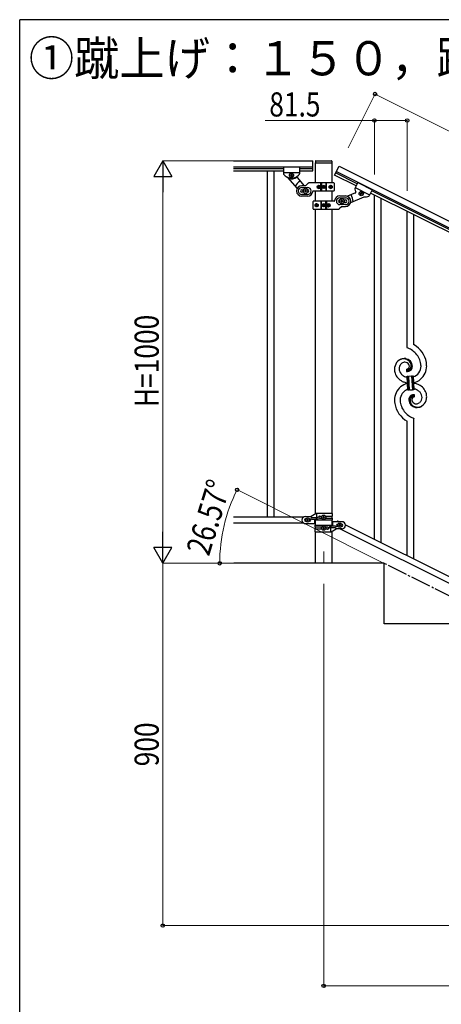
# Model space of a CAD drawing. Units: millimetres. Extents: x 250 to 8280, y 75 to 5795.
# Drawn here: x 300 to 1348, y 3299 to 5745 of the extents above; entities that cross this region are included whole.
import ezdxf

# ---------------------------------------------------------------- set-up
doc = ezdxf.new("R2010")
doc.units = ezdxf.units.MM
doc.linetypes.add('YCENTER_1', pattern=[13, 10, -1, 1, -1])
for name, color, linetype, lineweight in [('USER1', 3, 'Continuous', 13), ('YKK_12', 2, 'Continuous', 13), ('YKK_A1', 4, 'Continuous', 30), ('YKK_D', 6, 'Continuous', 13), ('YKK_ZWAK', 7, 'Continuous', 30)]:
    doc.layers.add(name, color=color, linetype=linetype, lineweight=lineweight)
doc.styles.add('text-b', font='extslim2.shx', dxfattribs={"width": 0.8, "bigfont": 'extfont2.shx'})

msp = doc.modelspace()

# ---------------------------------------------------------------- linework, layer by layer
at = {"layer": 'YKK_12', "linetype": 'YCENTER_1', "ltscale": 5}
msp.add_line((1055.6, 4424.2), (1055.6, 4394.5), dxfattribs=at)
at = {"layer": 'YKK_A1', "linetype": 'Continuous', "ltscale": 0.5}
for p, q in [((831.8, 5394.5), (1028.6, 5394.5)), ((1028.6, 5369.5), (1028.6, 5394.5)), ((1035.1, 5393.5), (1035.1, 5390)), ((1035.4, 5339.3), (1035.4, 5389.5)), ((1035.6, 5389.5), (1075.6, 5389.5)), ((1036.1, 5394.5), (1075.1, 5394.5)), ((1075.9, 5389.5), (1075.9, 5339.3)), ((1076.1, 5393.5), (1076.1, 5390)), ((831.8, 5379.5), (1028.6, 5379.5)), ((831.8, 5375.5), (955.6, 5375.5)), ((831.8, 5369.5), (955.6, 5369.5)), ((915.1, 5369.5), (915.1, 4509.5)), ((932.1, 5369.5), (932.1, 4509.5)), ((955.6, 5378.5), (955.6, 5362.2)), ((995.6, 5378.5), (955.6, 5378.5)), ((955.6, 5378.5), (955.6, 5362.2)), ((995.6, 5378.5), (955.6, 5378.5)), ((995.6, 5364.5), (955.6, 5364.5)), ((995.6, 5364.5), (955.6, 5364.5)), ((973.2, 5358.5), (973.2, 5357.6)), ((974.2, 5358.5), (973.2, 5358.5)), ((973.2, 5357.6), (974.2, 5357.6)), ((976.1, 5360.4), (975.1, 5360.4)), ((975.1, 5360.4), (975.1, 5359.5)), ((976.1, 5359.5), (976.1, 5360.4)), ((978, 5358.5), (977.1, 5358.5)), ((977.1, 5357.6), (978, 5357.6)), ((978, 5357.6), (978, 5358.5)), ((995.6, 5378.5), (995.6, 5362.2)), ((995.6, 5378.5), (995.6, 5362.2)), ((995.6, 5375.5), (1028.6, 5375.5)), ((995.6, 5369.5), (1028.6, 5369.5)), ((1082.6, 5359), (1093.8, 5381.4)), ((1136.4, 5332.1), (1082.6, 5359)), ((1139.1, 5337.5), (1085.3, 5364.4)), ((1087.1, 5368), (1970.4, 4926.2)), ((1093.8, 5381.4), (1977.1, 4939.7)), ((966, 5353.2), (989.5, 5325.3)), ((975.1, 5356.6), (975.1, 5355.6)), ((975.1, 5355.6), (976.1, 5355.6)), ((976.1, 5355.6), (976.1, 5356.6)), ((989.6, 5353.1), (1006.9, 5332.6)), ((1011.5, 5333.4), (1016.7, 5338.7)), ((1080.6, 5339.5), (1018.9, 5339.5)), ((1048.7, 5319.5), (1048.7, 5339.5)), ((1050.6, 5339.5), (1050.6, 5319.5)), ((1060.6, 5339.5), (1060.6, 5319.5)), ((1062.6, 5319.5), (1062.6, 5339.5)), ((1081.6, 5338.5), (1081.6, 5320.5)), ((1140.4, 5340.2), (1133.1, 5325.6)), ((1140.4, 5340.2), (1176.2, 5322.3)), ((1009.4, 5332.5), (1001.1, 5332.5)), ((1001.1, 5328), (1015.6, 5328)), ((1001.1, 5322.5), (1005.5, 5322.5)), ((1005.5, 5316.5), (1001.1, 5316.5)), ((1015.6, 5311), (1001.1, 5311)), ((1008.1, 5319), (1008.1, 5320)), ((1008.1, 5320), (1009.1, 5320)), ((1009.1, 5319), (1008.1, 5319)), ((1010.1, 5321), (1010.1, 5322)), ((1010.1, 5322), (1011.1, 5322)), ((1010.1, 5317), (1010.1, 5318)), ((1011.1, 5317), (1010.1, 5317)), ((1011.1, 5322), (1011.1, 5321)), ((1011.1, 5318), (1011.1, 5317)), ((1012.1, 5320), (1013.1, 5320)), ((1013.1, 5319), (1012.1, 5319)), ((1013.1, 5320), (1013.1, 5319)), ((1029.6, 5319.5), (1080.6, 5319.5)), ((1035.4, 5294.1), (1035.4, 5319.5)), ((1041.6, 5330), (1041.1, 5330)), ((1041.6, 5329.1), (1041.1, 5329.1)), ((1042.5, 5331.7), (1043.3, 5331.7)), ((1043.3, 5327.3), (1042.5, 5327.3)), ((1043.9, 5330), (1044.6, 5330)), ((1043.9, 5329.1), (1044.6, 5329.1)), ((1053.6, 5329.9), (1053.6, 5329.1)), ((1054.4, 5329.9), (1053.6, 5329.9)), ((1053.6, 5329.1), (1054.4, 5329.1)), ((1056, 5331.6), (1055.2, 5331.6)), ((1055.2, 5331.6), (1055.2, 5330.8)), ((1055.2, 5328.3), (1055.2, 5327.5)), ((1055.2, 5327.5), (1056, 5327.5)), ((1056, 5330.8), (1056, 5331.6)), ((1056, 5327.5), (1056, 5328.3)), ((1057.7, 5329.9), (1056.9, 5329.9)), ((1056.9, 5329.1), (1057.7, 5329.1)), ((1057.7, 5329.1), (1057.7, 5329.9)), ((1072.3, 5330), (1072.9, 5330)), ((1072.3, 5329.1), (1072.9, 5329.1)), ((1073.3, 5331.7), (1074, 5331.7)), ((1074, 5327.3), (1073.3, 5327.3)), ((1075.1, 5330), (1074.8, 5330)), ((1075.1, 5329.1), (1074.8, 5329.1)), ((1075.9, 5319.5), (1075.9, 5294.1)), ((1134.5, 5314.8), (1114.8, 5306.3)), ((1134.2, 5327.7), (1169.9, 5309.8)), ((1146.8, 5313.6), (1147.2, 5314.4)), ((1147.6, 5313.1), (1146.8, 5313.6)), ((1147.2, 5314.4), (1148.1, 5314)), ((1147.6, 5311), (1148.1, 5311.8)), ((1148.5, 5310.6), (1147.6, 5311)), ((1148.9, 5311.4), (1148.5, 5310.6)), ((1149.4, 5314.4), (1149.8, 5315.3)), ((1149.8, 5315.3), (1150.6, 5314.8)), ((1150.6, 5314.8), (1150.2, 5314)), ((1151.1, 5311.4), (1150.2, 5311.8)), ((1150.6, 5312.7), (1151.5, 5312.3)), ((1151.5, 5312.3), (1151.1, 5311.4)), ((1176.2, 5322.3), (1168.9, 5307.7)), ((1922.1, 4939.2), (1172.2, 5314.3)), ((1924.8, 4944.6), (1174.9, 5319.6)), ((1015.6, 5306.5), (1001.1, 5306.5)), ((1029.6, 5275.1), (1029.6, 5293.1)), ((1081.7, 5294.1), (1030.6, 5294.1)), ((1036.1, 5284.6), (1036.4, 5284.6)), ((1036.1, 5283.7), (1036.4, 5283.7)), ((1037.3, 5286.3), (1037.9, 5286.3)), ((1038.9, 5284.6), (1038.3, 5284.6)), ((1038.9, 5283.7), (1038.3, 5283.7)), ((1048.7, 5294.1), (1048.7, 5274.1)), ((1050.6, 5274.1), (1050.6, 5294.1)), ((1053.6, 5284.5), (1053.6, 5283.7)), ((1054.4, 5284.5), (1053.6, 5284.5)), ((1053.6, 5283.7), (1054.4, 5283.7)), ((1056, 5286.2), (1055.2, 5286.2)), ((1055.2, 5286.2), (1055.2, 5285.4)), ((1056, 5285.4), (1056, 5286.2)), ((1057.7, 5284.5), (1056.9, 5284.5)), ((1056.9, 5283.7), (1057.7, 5283.7)), ((1057.7, 5283.7), (1057.7, 5284.5)), ((1060.6, 5274.1), (1060.6, 5294.1)), ((1062.6, 5294.1), (1062.6, 5274.1)), ((1067.4, 5284.6), (1066.6, 5284.6)), ((1067.4, 5283.7), (1066.6, 5283.7)), ((1068, 5286.3), (1068.7, 5286.3)), ((1069.7, 5284.6), (1070.1, 5284.6)), ((1069.7, 5283.7), (1070.1, 5283.7)), ((1095.6, 5307.1), (1110.1, 5307.1)), ((1095.6, 5302.6), (1110.1, 5302.6)), ((1110.1, 5285.6), (1095.6, 5285.6)), ((1098.1, 5293.6), (1098.1, 5294.6)), ((1098.1, 5294.6), (1099.1, 5294.6)), ((1099.1, 5293.6), (1098.1, 5293.6)), ((1100.1, 5295.6), (1100.1, 5296.6)), ((1100.1, 5296.6), (1101.1, 5296.6)), ((1100.1, 5291.6), (1100.1, 5292.6)), ((1101.1, 5291.6), (1100.1, 5291.6)), ((1101.1, 5296.6), (1101.1, 5295.6)), ((1101.1, 5292.6), (1101.1, 5291.6)), ((1102.1, 5294.6), (1103.1, 5294.6)), ((1103.1, 5293.6), (1102.1, 5293.6)), ((1103.1, 5294.6), (1103.1, 5293.6)), ((1105.7, 5297.1), (1110.1, 5297.1)), ((1110.1, 5291.1), (1105.7, 5291.1)), ((1155.6, 5304.3), (1122.4, 5290)), ((1030.6, 5274.1), (1092.4, 5274.1)), ((1035.4, 4517.2), (1035.4, 5274.1)), ((1037.9, 5281.9), (1037.3, 5281.9)), ((1055.2, 5282.9), (1055.2, 5282.1)), ((1055.2, 5282.1), (1056, 5282.1)), ((1056, 5282.1), (1056, 5282.9)), ((1068.7, 5281.9), (1068, 5281.9)), ((1075.9, 5274.1), (1075.9, 4518)), ((1099.7, 5280.3), (1094.5, 5275)), ((1101.9, 5281.1), (1110.1, 5281.1)), ((1005.6, 4509.5), (831.8, 4509.5)), ((1010.6, 4511), (1024.6, 4511)), ((1011.3, 4505), (1010.6, 4505)), ((1013.2, 4501.6), (1013.2, 4502.5)), ((1013.2, 4502.5), (1014.2, 4502.5)), ((1014.2, 4501.6), (1013.2, 4501.6)), ((1015.1, 4503.5), (1015.1, 4504.4)), ((1015.1, 4504.4), (1016.1, 4504.4)), ((1016.1, 4504.4), (1016.1, 4503.5)), ((1017.1, 4502.5), (1018, 4502.5)), ((1018, 4501.6), (1017.1, 4501.6)), ((1018, 4502.5), (1018, 4501.6)), ((1020.6, 4505), (1020, 4505)), ((1036.7, 4518), (1024.6, 4511)), ((1026.4, 4508.5), (1039.5, 4508.5)), ((1026.4, 4504.5), (1039.5, 4504.5)), ((1033.1, 4502), (1033.1, 4493)), ((1077.6, 4502), (1033.1, 4502)), ((1035.4, 4488.9), (1035.4, 4502)), ((1077.6, 4518), (1036.7, 4518)), ((1038.1, 4504.5), (1038.1, 4508.5)), ((1038.7, 4508.5), (1038.7, 4518)), ((1038.7, 4502), (1038.7, 4504.5)), ((1045, 4511.5), (1051, 4511.5)), ((1045, 4506.5), (1050.9, 4506.5)), ((1053.2, 4509.5), (1053.2, 4508.6)), ((1054.2, 4509.5), (1053.2, 4509.5)), ((1053.2, 4508.6), (1054.2, 4508.6)), ((1056.1, 4511.4), (1055.1, 4511.4)), ((1055.1, 4511.4), (1055.1, 4510.5)), ((1055.1, 4507.6), (1055.1, 4506.6)), ((1055.1, 4506.6), (1056.1, 4506.6)), ((1056.1, 4510.5), (1056.1, 4511.4)), ((1056.1, 4506.6), (1056.1, 4507.6)), ((1058, 4509.5), (1057.1, 4509.5)), ((1057.1, 4508.6), (1058, 4508.6)), ((1058, 4508.6), (1058, 4509.5)), ((1060.3, 4511.5), (1077.6, 4511.5)), ((1060.3, 4506.5), (1077.6, 4506.5)), ((1075.9, 4511.5), (1075.9, 4506.5)), ((1075.9, 4502), (1075.9, 4488.9)), ((1077.6, 4511.5), (1077.6, 4518)), ((1077.6, 4502), (1077.6, 4506.5)), ((1005.6, 4494.5), (831.8, 4494.5)), ((1011.3, 4499), (1010.6, 4499)), ((1010.6, 4493), (1033.1, 4493)), ((1015.1, 4499.6), (1015.1, 4500.6)), ((1016.1, 4499.6), (1015.1, 4499.6)), ((1016.1, 4500.6), (1016.1, 4499.6)), ((1020.6, 4499), (1020, 4499)), ((1033.6, 4488.9), (1033.6, 4484.4)), ((1033.6, 4488.9), (1078.1, 4488.9)), ((1050.9, 4484.4), (1033.6, 4484.4)), ((1033.6, 4479.4), (1033.6, 4472.9)), ((1051, 4479.4), (1033.6, 4479.4)), ((1035.4, 4479.4), (1035.4, 4484.4)), ((1053.2, 4482.4), (1053.2, 4481.4)), ((1054.2, 4482.4), (1053.2, 4482.4)), ((1053.2, 4481.4), (1054.2, 4481.4)), ((1056.1, 4484.3), (1055.1, 4484.3)), ((1055.1, 4484.3), (1055.1, 4483.3)), ((1055.1, 4480.4), (1055.1, 4479.5)), ((1055.1, 4479.5), (1056.1, 4479.5)), ((1056.1, 4483.3), (1056.1, 4484.3)), ((1056.1, 4479.5), (1056.1, 4480.4)), ((1058, 4482.4), (1057.1, 4482.4)), ((1057.1, 4481.4), (1058, 4481.4)), ((1058, 4481.4), (1058, 4482.4)), ((1066.2, 4484.4), (1060.3, 4484.4)), ((1066.2, 4479.4), (1060.3, 4479.4)), ((1084.8, 4486.4), (1071.7, 4486.4)), ((1084.8, 4482.4), (1071.7, 4482.4)), ((1072.6, 4488.9), (1072.6, 4486.4)), ((1072.6, 4482.4), (1072.6, 4472.9)), ((1073.1, 4486.4), (1073.1, 4482.4)), ((1074.5, 4472.9), (1086.6, 4479.9)), ((1075.9, 4498.4), (1075.9, 4493.4)), ((1078.1, 4488.9), (1078.1, 4497.9)), ((1100.6, 4497.9), (1078.1, 4497.9)), ((1100.6, 4479.9), (1086.6, 4479.9)), ((1090, 4500.1), (1088.9, 4497.9)), ((1090, 4500.1), (1094.4, 4497.9)), ((1090.6, 4491.9), (1091.3, 4491.9)), ((1090.6, 4485.9), (1091.3, 4485.9)), ((1093.2, 4488.4), (1093.2, 4489.4)), ((1093.2, 4489.4), (1094.2, 4489.4)), ((1094.2, 4488.4), (1093.2, 4488.4)), ((1095.1, 4490.3), (1095.1, 4491.3)), ((1095.1, 4491.3), (1096.1, 4491.3)), ((1095.1, 4486.5), (1095.1, 4487.4)), ((1096.1, 4486.5), (1095.1, 4486.5)), ((1096.1, 4491.3), (1096.1, 4490.3)), ((1096.1, 4487.4), (1096.1, 4486.5)), ((1096.9, 4479.9), (1901.7, 4077.3)), ((1097.1, 4489.4), (1098, 4489.4)), ((1098, 4488.4), (1097.1, 4488.4)), ((1098, 4489.4), (1098, 4488.4)), ((1100, 4491.9), (1100.6, 4491.9)), ((1100, 4485.9), (1100.6, 4485.9)), ((1109.5, 4490.3), (1914.4, 4087.8)), ((1033.6, 4472.9), (1074.5, 4472.9)), ((1035.4, 4394.5), (1035.4, 4472.9)), ((1075.9, 4473.7), (1075.9, 4394.5)), ((1205.6, 4394.5), (831.9, 4394.5)), ((1205.6, 4244.5), (1205.6, 4394.5)), ((1505.6, 4244.5), (1205.6, 4244.5))]:
    msp.add_line(p, q, dxfattribs=at)
at = {"layer": 'YKK_A1', "linetype": 'Continuous'}
for p, q in [((1181.6, 4454.3), (1181.6, 5309.5)), ((1198.6, 4445.8), (1198.6, 5301)), ((1263.1, 4930.2), (1263.1, 5268.7)), ((1280.1, 4937.3), (1280.1, 5260.2)), ((1261.8, 4876.9), (1261.8, 4871.3)), ((1263.6, 4877), (1263.5, 4877.1)), ((1263.2, 4859.4), (1265.2, 4859.5)), ((1265, 4824.4), (1263.2, 4859.4)), ((1265.2, 4859.5), (1267, 4824.5)), ((1265.2, 4859.5), (1267, 4824.5)), ((1267.2, 4859.6), (1274.2, 4859.9)), ((1269, 4824.6), (1267.2, 4859.6)), ((1269, 4824.6), (1267.2, 4859.6)), ((1274.2, 4859.9), (1276, 4825)), ((1274.2, 4859.9), (1276, 4825)), ((1276.2, 4860.1), (1278.2, 4860.2)), ((1278, 4825.1), (1276.2, 4860.1)), ((1278, 4825.1), (1276.2, 4860.1)), ((1278.2, 4860.2), (1280, 4825.2)), ((1267, 4824.5), (1265, 4824.4)), ((1276, 4825), (1269, 4824.6)), ((1280, 4825.2), (1278, 4825.1)), ((1281.4, 4807.7), (1281.4, 4813.3)), ((1263.1, 4413.4), (1263.1, 4747.3)), ((1280.1, 4404.9), (1280.1, 4754.4))]:
    msp.add_line(p, q, dxfattribs=at)
at = {"layer": 'YKK_A1', "linetype": 'YCENTER_1', "ltscale": 5}
msp.add_line((3005.6, 3494.5), (1205.6, 4394.5), dxfattribs=at)
at = {"layer": 'YKK_A1', "linetype": 'Continuous', "ltscale": 0.5}
for centre, radius in [((975.6, 5358), 5.3), ((1055.6, 5329.5), 4), ((1055.6, 5329.5), 3.75), ((1010.6, 5319.5), 5.9), ((1149.1, 5312.9), 5.3), ((1055.6, 5284.1), 4), ((1055.6, 5284.1), 3.75), ((1100.6, 5294.1), 5.9), ((1015.6, 4502), 5.3), ((1055.6, 4509), 5.3), ((1055.6, 4481.9), 5.3), ((1095.6, 4488.9), 5.3)]:
    msp.add_circle(centre, radius, dxfattribs=at)
for centre, radius, start, end in [((1036.1, 5393.5), 1, 90, 180), ((1035.6, 5390), 0.5, 180, 270), ((1075.1, 5393.5), 1, 360, 90), ((1075.6, 5390), 0.5, 270, 360), ((957.6, 5362.2), 2, 180, 218.5), ((957.6, 5362.2), 2, 180, 218.5), ((975.6, 5376.5), 25, 218.5, 321.5), ((975.6, 5376.5), 25, 218.5, 245.7085), ((974.2, 5359.5), 0.96, 270, 360), ((974.2, 5356.6), 0.96, 360, 90), ((977.1, 5359.5), 0.96, 180, 270), ((977.1, 5356.6), 0.96, 90, 180), ((975.6, 5376.5), 25, 305.0551, 320.9537), ((993.6, 5362.2), 2, 315.07, 360), ((993.6, 5362.2), 2, 321.5, 360), ((964.5, 5351.9), 2, 40, 65.7085), ((975.1, 5376.5), 27, 255.6342, 301.7367), ((1010.6, 5319.5), 28, 118.6718, 156.5148), ((991.1, 5354.4), 2, 125.0551, 220), ((1009.4, 5335.5), 3, 270, 315), ((1018.9, 5336.5), 3, 90, 135), ((1080.6, 5338.5), 1, 360, 90), ((1001.1, 5319.5), 13, 90, 270), ((1001.1, 5319.5), 8.5, 90, 270), ((1001.1, 5319.5), 3, 90, 270), ((1009.1, 5321), 1, 270, 360), ((1009.1, 5318), 1, 360, 90), ((1012.1, 5321), 1, 180, 270), ((1012.1, 5318), 1, 90, 180), ((1015.6, 5319.5), 8.5, 270, 90), ((1015.6, 5319.5), 3, 270, 90), ((1015.6, 5319.5), 13, 270, 355.904), ((1029.6, 5318.5), 1, 90, 175.904), ((1054.4, 5330.8), 0.82, 270, 360), ((1054.4, 5328.3), 0.82, 360, 90), ((1056.9, 5330.8), 0.82, 180, 270), ((1056.9, 5328.3), 0.82, 90, 180), ((1080.6, 5320.5), 1, 270, 360), ((1100.6, 5294.1), 28, 356.9152, 34.7582), ((1134.9, 5324.7), 2, 153.43, 198.36), ((1157.4, 5329.5), 25, 192.4763, 208.3749), ((1133.7, 5316.6), 2, 293.43, 28.3749), ((1147.2, 5312.3), 0.96, 333.43, 63.43), ((1148.5, 5314.8), 0.96, 243.43, 333.43), ((1149.8, 5311), 0.96, 63.43, 153.43), ((1151.1, 5313.6), 0.96, 153.43, 243.43), ((1030.6, 5293.1), 1, 90, 180), ((1054.4, 5285.4), 0.82, 270, 360), ((1054.4, 5282.9), 0.82, 360, 90), ((1056.9, 5285.4), 0.82, 180, 270), ((1056.9, 5282.9), 0.82, 90, 180), ((1081.7, 5295.1), 1, 270, 355.904), ((1095.6, 5294.1), 13, 90, 175.904), ((1095.6, 5294.1), 8.5, 90, 270), ((1095.6, 5294.1), 3, 90, 270), ((1099.1, 5295.6), 1, 270, 360), ((1099.1, 5292.6), 1, 360, 90), ((1102.1, 5295.6), 1, 180, 270), ((1102.1, 5292.6), 1, 90, 180), ((1110.1, 5294.1), 13, 270, 90), ((1110.1, 5294.1), 8.5, 270, 90), ((1110.1, 5294.1), 3, 270, 90), ((1156.3, 5302.5), 2, 87.7215, 113.43), ((1157.4, 5329.5), 25, 267.7215, 294.93), ((1167.1, 5308.6), 2, 294.93, 333.43), ((1030.6, 5275.1), 1, 180, 270), ((1092.4, 5277.1), 3, 270, 315), ((1101.9, 5278.1), 3, 90, 135), ((1010.6, 4502), 9, 90, 270), ((1010.6, 4502), 3, 90, 270), ((1014.2, 4503.5), 0.96, 270, 360), ((1014.2, 4500.6), 0.96, 360, 90), ((1017.1, 4503.5), 0.96, 180, 270), ((1017.1, 4500.6), 0.96, 90, 180), ((1020.6, 4502), 3, 270, 90), ((1026.4, 4506.5), 2, 90, 270), ((1039.5, 4506.5), 2, 270, 90), ((1045, 4509), 2.5, 90, 270), ((1045.8, 4509), 2.5, 90, 270), ((1054.2, 4510.5), 0.96, 270, 360), ((1054.2, 4507.6), 0.96, 360, 90), ((1057.1, 4510.5), 0.96, 180, 270), ((1057.1, 4507.6), 0.96, 90, 180), ((1054.2, 4483.3), 0.96, 270, 360), ((1054.2, 4480.4), 0.96, 360, 90), ((1057.1, 4483.3), 0.96, 180, 270), ((1057.1, 4480.4), 0.96, 90, 180), ((1065.5, 4481.9), 2.5, 270, 90), ((1066.2, 4481.9), 2.5, 270, 90), ((1071.7, 4484.4), 2, 90, 270), ((1084.8, 4484.4), 2, 270, 90), ((1090.6, 4488.9), 3, 90, 270), ((1094.2, 4490.3), 0.96, 270, 360), ((1094.2, 4487.4), 0.96, 360, 90), ((1097.1, 4490.3), 0.96, 180, 270), ((1097.1, 4487.4), 0.96, 90, 180), ((1100.6, 4488.9), 9, 270, 90), ((1100.6, 4488.9), 3, 270, 90)]:
    msp.add_arc(centre, radius, start, end, dxfattribs=at)
at = {"layer": 'YKK_A1', "linetype": 'Continuous'}
for centre, radius, start, end in [((1233.1, 4858.7), 77.5, 58.0921, 67.2545), ((1234.6, 4865.7), 70.8, 44.6641, 56.1137), ((1248.4, 4882.3), 63.5, 10.3516, 59.9813), ((1257.5, 4877.4), 25.8, 93.3207, 172.5162), ((1255.2, 4879.4), 23.4, 100.2206, 123.0629), ((1254.3, 4880.9), 21.6, 114.038, 123.2004), ((1254.8, 4876), 26.4, 101.4583, 110.6208), ((1253.4, 4878.2), 23.9, 58.3222, 99.1381), ((1257.6, 4880.3), 13.7, 90.924, 122.8025), ((1254.6, 4879.8), 22.8, 55.8023, 98.8342), ((1255.2, 4873), 30.2, 81.7593, 88.6327), ((1257.4, 4882.2), 11.8, 31.6693, 89.9662), ((1256.2, 4883.3), 19.8, 2.9329, 80.0931), ((1254.4, 4882.3), 20, 38.6758, 54.6925), ((1256.7, 4884.5), 17.8, 0.9878, 52.7989), ((1256.3, 4885.2), 16.7, 3.0554, 34.9339), ((1248.9, 4882.5), 48.9, 8.3412, 42.4642), ((1237.1, 4882.6), 74.5, 1.6931, 8.5666), ((1281, 4875.5), 49.4, 173.9079, 178.491), ((1273.9, 4877.5), 42.3, 180.9749, 194.7094), ((1263.9, 4877.7), 20.7, 160.7996, 179.0953), ((1264.9, 4878.6), 21.7, 181.7342, 218.0953), ((1259.3, 4878.7), 15.9, 124.7972, 158.9202), ((1261.6, 4884), 7.06, 271.9467, 359.1524), ((1263.2, 4876), 1.33, 181.5754, 199.8711), ((1260.9, 4921.8), 50.5, 271.0669, 273.3586), ((1263.7, 4876.3), 1.94, 203.4207, 212.5831), ((1263.8, 4876.5), 2.18, 215.6678, 222.5412), ((1264.7, 4877.5), 3.48, 224.9502, 229.5333), ((1264.7, 4877.8), 3.7, 232.1144, 236.6975), ((1265.2, 4878.9), 4.94, 238.7807, 243.3638), ((1265.1, 4879), 4.97, 245.3292, 252.2026), ((1265.9, 4879.5), 3.4, 226.5113, 265.1035), ((1265.3, 4880.3), 6.24, 254.4048, 279.514), ((1258.9, 4918.5), 47.3, 275.9829, 278.2746), ((1265.8, 4881.7), 5.56, 268.1112, 274.9846), ((1261.7, 4893.5), 22.2, 280.4721, 285.0551), ((1265.6, 4881.6), 5.56, 276.7529, 283.6263), ((1261.9, 4895.9), 22.3, 281.3787, 283.6705), ((1264.9, 4883.9), 7.92, 285.2605, 301.2771), ((1264.6, 4883.8), 9.84, 285.2042, 332.6433), ((1258.8, 4883.6), 9.87, 1.717, 29.0881), ((1262.8, 4888), 16.7, 286.395, 293.2684), ((1263.8, 4884.7), 9.21, 304.5029, 322.7986), ((1263.3, 4885.4), 14.1, 295.3137, 306.7633), ((1262.4, 4885.1), 10.6, 325.3692, 341.3859), ((1264.2, 4883), 11.7, 310.4643, 337.8354), ((1260, 4885.5), 13, 343.2552, 359.2719), ((1254.4, 4885.3), 18.6, 0.0091, 2.3009), ((1261, 4884.8), 13.5, 335.7639, 344.9263), ((1259.1, 4884.9), 15.3, 346.5526, 353.426), ((1253, 4885.1), 21.5, 354.7344, 359.3175), ((1259, 4884.4), 17, 340.1463, 347.0198), ((1253.1, 4885), 23, 348.9061, 353.4891), ((1226.5, 4885.7), 49.5, 356.116, 358.4077), ((1269.2, 4884.7), 28.5, 288.7849, 359.6682), ((1266.5, 4885.5), 45.1, 311.6916, 359.1307), ((1235.1, 4883.4), 62.5, 1.0599, 5.6429), ((1266.3, 4878.1), 35.1, 198.7574, 243.9971), ((1266.8, 4881.9), 25.2, 221.3097, 239.6054), ((1272.5, 4896), 54, 246.3655, 255.5279), ((1270.9, 4892), 36, 242.1039, 251.2663), ((1274.7, 4920.3), 78.2, 258.4234, 262.1845), ((1272.3, 4903.4), 47.3, 254.1366, 259.109), ((1266.5, 4859.6), 1.3, 183.8291, 206.6714), ((1266.4, 4859.6), 1.22, 209.475, 236.8461), ((1266.2, 4859.4), 0.988, 239.981, 271.8594), ((1266.2, 4859.4), 1.01, 274.126, 296.9683), ((1266.1, 4859.5), 1.1, 299.4975, 333.6206), ((1266, 4859.5), 1.25, 335.052, 2.4231), ((1275.3, 4860), 1.14, 182.6919, 245.2609), ((1275.2, 4859.9), 1.01, 249.0575, 271.8998), ((1275.2, 4859.9), 0.996, 274.6249, 317.6568), ((1275, 4860), 1.2, 319.6297, 2.6616), ((1270.5, 4882.6), 40.3, 282.3381, 310.2373), ((1276.7, 4799.1), 45.1, 131.6918, 179.1309), ((1274.1, 4799.8), 28.5, 108.7869, 179.6685), ((1272.8, 4802), 40.3, 102.3374, 130.2352), ((1268.3, 4824.6), 1.23, 138.9906, 182.0224), ((1268.1, 4824.7), 1.01, 94.9405, 135.7564), ((1268, 4824.6), 1.04, 45.1065, 90.3462), ((1267.8, 4824.6), 1.23, 3.6936, 42.2858), ((1277.3, 4825), 1.26, 145.5458, 181.9069), ((1277, 4825.2), 0.982, 94.2229, 143.8526), ((1277, 4825.2), 0.988, 59.8683, 91.7467), ((1276.9, 4825), 1.17, 3.0998, 57.0828), ((1268.5, 4764.3), 78.2, 78.4235, 82.1851), ((1271, 4781.2), 47.3, 74.1465, 79.1198), ((1272.3, 4792.6), 36, 62.1038, 71.2663), ((1270.7, 4788.6), 54, 66.3655, 75.5279), ((1276.4, 4802.7), 25.2, 41.3091, 59.6048), ((1277, 4806.5), 35.1, 18.7573, 63.997), ((1278.3, 4805.9), 21.7, 1.7331, 38.0942), ((1298.5, 4801.2), 66.9, 181.1966, 188.07), ((1308.1, 4801.1), 62.5, 181.0603, 185.6433), ((1294.3, 4802.1), 48.9, 188.3415, 222.4646), ((1290.5, 4799.7), 23.3, 170.1832, 174.7662), ((1307.2, 4799.5), 39.9, 176.6762, 178.968), ((1287, 4801.1), 19.7, 182.653, 261.8485), ((1284.5, 4800.2), 17.3, 161.6065, 168.48), ((1278.8, 4801.7), 11.4, 130.2105, 159.8381), ((1290.3, 4799.5), 21.5, 174.7341, 179.3171), ((1286.6, 4800), 17.8, 180.9882, 232.7992), ((1284.1, 4799.7), 15.3, 166.5564, 173.4298), ((1282.2, 4799.8), 13.5, 155.7603, 164.9227), ((1278.7, 4800.8), 9.84, 105.2031, 152.6422), ((1283.3, 4799.1), 13, 163.2552, 179.2719), ((1288.9, 4799.2), 18.6, 180.0094, 182.3012), ((1286.9, 4799.4), 16.6, 183.0565, 214.9349), ((1281.8, 4799), 11.6, 147.0642, 160.7987), ((1279.9, 4799.2), 14.1, 115.3119, 126.7615), ((1279.2, 4800.3), 8.71, 126.4285, 144.7242), ((1280.5, 4796.5), 16.7, 106.395, 113.2684), ((1278.4, 4800.6), 8, 105.505, 123.8007), ((1281.6, 4800.6), 7.06, 91.946, 179.1516), ((1284.2, 4800.9), 9.6, 181.3614, 210.989), ((1281.5, 4791.1), 22.2, 100.4728, 105.0558), ((1286, 4802.6), 12, 213.3828, 269.5278), ((1281.3, 4788.6), 22.3, 101.4039, 103.6956), ((1278.3, 4800), 8.55, 100.9887, 103.2804), ((1277.7, 4802.1), 6.42, 94.792, 99.375), ((1278, 4804.3), 6.24, 74.4089, 99.5181), ((1277.4, 4804.6), 3.89, 79.6349, 93.3695), ((1284.3, 4766.1), 47.3, 95.9829, 98.2746), ((1277.3, 4805.1), 3.39, 49.9114, 77.2825), ((1282.3, 4762.8), 50.5, 91.0668, 93.3585), ((1274.9, 4802.5), 6.95, 45.9287, 48.2205), ((1277.6, 4804.2), 6.43, 67.0283, 71.6114), ((1278, 4805.6), 5, 60.188, 64.7711), ((1277.5, 4805.1), 5.67, 55.5562, 57.8479), ((1278.5, 4807), 3.59, 48.6805, 53.2636), ((1278.5, 4807.2), 3.37, 41.0342, 45.6172), ((1279.4, 4808.1), 2.13, 30.9353, 37.8088), ((1280, 4808.6), 1.38, 2.6182, 27.7274), ((1286.1, 4806.8), 25.4, 272.601, 351.7965), ((1283.6, 4806.1), 16.4, 306.6003, 338.4787), ((1279.3, 4806.9), 20.7, 340.8002, 359.0959), ((1269.4, 4807), 42.3, 0.9749, 14.7094), ((1273.3, 4808.4), 38.3, 352.132, 359.0054), ((1295.8, 4802.9), 64.5, 189.929, 239.5587), ((1288.9, 4802.3), 20, 218.6698, 234.6865), ((1288.7, 4804.7), 22.8, 235.801, 278.8329), ((1289.9, 4806.4), 23.9, 238.3232, 279.1391), ((1287.6, 4807.4), 26, 262.4349, 269.3084), ((1285.4, 4804.9), 14.3, 271.6712, 303.5497), ((1288, 4805.2), 23.4, 280.2236, 303.0659), ((1288.4, 4808.6), 26.4, 281.4544, 290.6168), ((1288.9, 4803.7), 21.6, 294.0465, 303.209), ((1308.6, 4818.8), 70.8, 224.6625, 236.1121), ((1310.1, 4825.9), 77.5, 238.0917, 247.2541)]:
    msp.add_arc(centre, radius, start, end, dxfattribs=at)
at = {"layer": 'YKK_A1', "linetype": 'Continuous', "ltscale": 0.5, "extrusion": (0, 0, -1)}
for centre, major_axis, ratio, start_param, end_param in [((1043.1, 5329.5), (0, 4), 0.865, 3.141593, 6.283185), ((1043.1, 5329.5), (-4.49, 0), 0.890869, 1.570796, 4.712389), ((1044, 5329.5), (0, -3.84), 0.866157, 3.116598, 6.30818), ((1074, 5329.5), (-5.06, 0), 0.790514, 4.712389, 7.853982), ((1072.5, 5329.5), (0, 3.84), 0.707107, 3.098265, 6.326513), ((1073.3, 5329.5), (0, 4), 0.7075, 0.125258, 3.016335), ((1074, 5329.5), (0, 4), 0.7075, 0, 3.141593), ((1044.7, 5329.5), (0, -7.22), 0.499772, 1.509641, 1.631951), ((1045.9, 5329.5), (0, -7.22), 0.499772, 1.755191, 1.881349), ((1045.9, 5329.5), (0, -7.22), 0.499772, 1.260243, 1.386402), ((1046.7, 5329.5), (0, -7.22), 0.499772, 1.755191, 1.881349), ((1046.7, 5329.5), (0, -7.22), 0.499772, 1.260243, 1.386402), ((1048.2, 5329.5), (0, -7.22), 0.499772, 1.509641, 1.631951), ((1067.2, 5329.5), (0, 7.22), 0.707107, 1.509641, 1.631951), ((1068.5, 5329.5), (0, 7.22), 0.707107, 1.260243, 1.386402), ((1068.5, 5329.5), (0, 7.22), 0.707107, 1.755191, 1.881349), ((1069.1, 5329.5), (0, 7.22), 0.707107, 1.260243, 1.386402), ((1069.1, 5329.5), (0, 7.22), 0.707107, 1.755191, 1.881349), ((1070, 5329.5), (0, 7.22), 0.707107, 1.509641, 1.631951), ((1037.2, 5284.1), (0, -4), 0.7075, 0, 3.141593), ((1037.9, 5284.1), (0, -4), 0.7075, 0.125258, 3.016335), ((1041.2, 5284.1), (0, -7.22), 0.707107, 1.509641, 1.631951), ((1042.1, 5284.1), (0, -7.22), 0.707107, 1.755191, 1.881349), ((1037.2, 5284.1), (5.06, 0), 0.790514, 4.712389, 7.853982), ((1042.8, 5284.1), (0, -7.22), 0.707107, 1.755191, 1.881349), ((1038.7, 5284.1), (0, -3.84), 0.707107, 3.098265, 6.326513), ((1044, 5284.1), (0, -7.22), 0.707107, 1.509641, 1.631951), ((1068.1, 5284.1), (4.49, 0), 0.890869, 1.570796, 4.712389), ((1067.2, 5284.1), (0, 3.84), 0.866157, 3.116598, 6.30818), ((1063, 5284.1), (0, 7.22), 0.499772, 1.509641, 1.631951), ((1064.5, 5284.1), (0, 7.22), 0.499772, 1.260243, 1.386402), ((1068.1, 5284.1), (0, -4), 0.865, 3.141593, 6.283185), ((1065.3, 5284.1), (0, 7.22), 0.499772, 1.260243, 1.386402), ((1066.5, 5284.1), (0, 7.22), 0.499772, 1.509641, 1.631951), ((1042.1, 5284.1), (0, -7.22), 0.707107, 1.260243, 1.386402), ((1042.8, 5284.1), (0, -7.22), 0.707107, 1.260243, 1.386402), ((1064.5, 5284.1), (0, 7.22), 0.499772, 1.755191, 1.881349), ((1065.3, 5284.1), (0, 7.22), 0.499772, 1.755191, 1.881349)]:
    msp.add_ellipse(centre, major_axis=major_axis, ratio=ratio, start_param=start_param, end_param=end_param, dxfattribs=at)
for centre, major_axis, ratio in [((1043.9, 5329.5), (0, -3.84), 0.866157), ((1072.7, 5329.5), (0, 3.84), 0.707107), ((1038.5, 5284.1), (0, -3.84), 0.707107), ((1067.4, 5284.1), (0, 3.84), 0.866157)]:
    msp.add_ellipse(centre, major_axis=major_axis, ratio=ratio, dxfattribs=at)
at = {"layer": 'YKK_A1', "linetype": 'Continuous', "ltscale": 0.5}
for points, knots in [([(1042.4, 5330.9), (1042.4, 5330.8), (1042.4, 5330.7), (1042.3, 5330.5), (1042.2, 5330.4), (1042.1, 5330.2), (1042, 5330.1), (1041.9, 5330), (1041.7, 5330), (1041.6, 5330), (1041.6, 5330)], [0, 0, 0, 0, 0.174604, 0.349232, 0.521556, 0.68977, 0.852852, 1.010707, 1.164144, 1.314669, 1.314669, 1.314669, 1.314669]), ([(1041.6, 5329.1), (1041.6, 5329.1), (1041.7, 5329.1), (1041.9, 5329), (1042, 5328.9), (1042.1, 5328.8), (1042.2, 5328.7), (1042.3, 5328.5), (1042.4, 5328.4), (1042.4, 5328.3), (1042.4, 5328.2)], [0, 0, 0, 0, 0.150526, 0.303963, 0.461819, 0.624903, 0.793118, 0.965444, 1.140072, 1.314675, 1.314675, 1.314675, 1.314675]), ([(1043.9, 5330), (1043.8, 5330), (1043.7, 5330), (1043.6, 5330), (1043.4, 5330.1), (1043.3, 5330.2), (1043.2, 5330.4), (1043.2, 5330.5), (1043.1, 5330.7), (1043.1, 5330.8), (1043.2, 5330.9)], [0, 0, 0, 0, 0.149474, 0.299733, 0.452298, 0.608244, 0.7682, 0.932405, 1.10076, 1.27283, 1.27283, 1.27283, 1.27283]), ([(1043.2, 5328.2), (1043.1, 5328.3), (1043.1, 5328.4), (1043.2, 5328.5), (1043.2, 5328.7), (1043.3, 5328.8), (1043.4, 5328.9), (1043.6, 5329), (1043.7, 5329.1), (1043.8, 5329.1), (1043.9, 5329.1)], [0, 0, 0, 0, 0.17207, 0.340424, 0.504629, 0.664583, 0.820528, 0.973092, 1.12335, 1.272824, 1.272824, 1.272824, 1.272824]), ([(1073.5, 5330.9), (1073.5, 5330.8), (1073.5, 5330.7), (1073.5, 5330.5), (1073.4, 5330.4), (1073.4, 5330.2), (1073.3, 5330.1), (1073.2, 5330), (1073.1, 5330), (1073, 5330), (1072.9, 5330)], [0, 0, 0, 0, 0.172314, 0.338746, 0.497437, 0.647155, 0.787499, 0.91918, 1.0443, 1.166405, 1.166405, 1.166405, 1.166405]), ([(1072.9, 5329.1), (1073, 5329.1), (1073.1, 5329.1), (1073.2, 5329), (1073.3, 5328.9), (1073.4, 5328.8), (1073.4, 5328.7), (1073.5, 5328.5), (1073.5, 5328.4), (1073.5, 5328.3), (1073.5, 5328.2)], [0, 0, 0, 0, 0.122105, 0.247227, 0.378908, 0.519254, 0.668975, 0.827666, 0.994098, 1.166412, 1.166412, 1.166412, 1.166412]), ([(1074.8, 5330), (1074.8, 5330), (1074.7, 5330), (1074.6, 5330), (1074.5, 5330.1), (1074.4, 5330.2), (1074.3, 5330.4), (1074.2, 5330.5), (1074.1, 5330.7), (1074.1, 5330.8), (1074.1, 5330.9)], [0, 0, 0, 0, 0.123588, 0.253089, 0.391788, 0.54121, 0.701044, 0.869387, 1.043125, 1.218359, 1.218359, 1.218359, 1.218359]), ([(1074.1, 5328.2), (1074.1, 5328.3), (1074.1, 5328.4), (1074.2, 5328.5), (1074.3, 5328.7), (1074.4, 5328.8), (1074.5, 5328.9), (1074.6, 5329), (1074.7, 5329.1), (1074.8, 5329.1), (1074.8, 5329.1)], [0, 0, 0, 0, 0.175234, 0.348972, 0.517314, 0.677146, 0.826566, 0.965264, 1.094764, 1.218351, 1.218351, 1.218351, 1.218351]), ([(1037.1, 5285.5), (1037.1, 5285.4), (1037.1, 5285.3), (1037, 5285.1), (1037, 5285), (1036.9, 5284.8), (1036.8, 5284.7), (1036.7, 5284.6), (1036.6, 5284.6), (1036.5, 5284.6), (1036.4, 5284.6)], [0, 0, 0, 0, 0.175234, 0.348972, 0.517314, 0.677146, 0.826566, 0.965264, 1.094764, 1.218351, 1.218351, 1.218351, 1.218351]), ([(1036.4, 5283.7), (1036.5, 5283.7), (1036.6, 5283.7), (1036.7, 5283.6), (1036.8, 5283.5), (1036.9, 5283.4), (1037, 5283.3), (1037, 5283.1), (1037.1, 5283), (1037.1, 5282.9), (1037.1, 5282.8)], [0, 0, 0, 0, 0.123588, 0.253089, 0.391788, 0.54121, 0.701044, 0.869387, 1.043125, 1.218359, 1.218359, 1.218359, 1.218359]), ([(1038.3, 5284.6), (1038.3, 5284.6), (1038.2, 5284.6), (1038.1, 5284.6), (1038, 5284.7), (1037.9, 5284.8), (1037.8, 5285), (1037.8, 5285.1), (1037.7, 5285.3), (1037.8, 5285.4), (1037.8, 5285.5)], [0, 0, 0, 0, 0.122105, 0.247227, 0.378908, 0.519254, 0.668975, 0.827666, 0.994098, 1.166412, 1.166412, 1.166412, 1.166412]), ([(1037.8, 5282.8), (1037.8, 5282.9), (1037.7, 5283), (1037.8, 5283.1), (1037.8, 5283.3), (1037.9, 5283.4), (1038, 5283.5), (1038.1, 5283.6), (1038.2, 5283.7), (1038.3, 5283.7), (1038.3, 5283.7)], [0, 0, 0, 0, 0.172314, 0.338746, 0.497437, 0.647155, 0.787499, 0.91918, 1.0443, 1.166405, 1.166405, 1.166405, 1.166405]), ([(1068.1, 5285.5), (1068.1, 5285.4), (1068.1, 5285.3), (1068.1, 5285.1), (1068, 5285), (1067.9, 5284.8), (1067.8, 5284.7), (1067.7, 5284.6), (1067.5, 5284.6), (1067.4, 5284.6), (1067.4, 5284.6)], [0, 0, 0, 0, 0.17207, 0.340424, 0.504629, 0.664583, 0.820528, 0.973092, 1.12335, 1.272824, 1.272824, 1.272824, 1.272824]), ([(1067.4, 5283.7), (1067.4, 5283.7), (1067.5, 5283.7), (1067.7, 5283.6), (1067.8, 5283.5), (1067.9, 5283.4), (1068, 5283.3), (1068.1, 5283.1), (1068.1, 5283), (1068.1, 5282.9), (1068.1, 5282.8)], [0, 0, 0, 0, 0.149474, 0.299733, 0.452298, 0.608244, 0.7682, 0.932405, 1.10076, 1.27283, 1.27283, 1.27283, 1.27283]), ([(1069.7, 5284.6), (1069.6, 5284.6), (1069.5, 5284.6), (1069.4, 5284.6), (1069.2, 5284.7), (1069.1, 5284.8), (1069, 5285), (1068.9, 5285.1), (1068.9, 5285.3), (1068.9, 5285.4), (1068.9, 5285.5)], [0, 0, 0, 0, 0.150526, 0.303963, 0.461819, 0.624903, 0.793118, 0.965444, 1.140072, 1.314675, 1.314675, 1.314675, 1.314675]), ([(1068.9, 5282.8), (1068.9, 5282.9), (1068.9, 5283), (1068.9, 5283.1), (1069, 5283.3), (1069.1, 5283.4), (1069.2, 5283.5), (1069.4, 5283.6), (1069.5, 5283.7), (1069.6, 5283.7), (1069.7, 5283.7)], [0, 0, 0, 0, 0.174604, 0.349232, 0.521556, 0.68977, 0.852852, 1.010707, 1.164144, 1.314669, 1.314669, 1.314669, 1.314669])]:
    msp.add_open_spline(points, degree=3, knots=knots, dxfattribs=at)
at = {"layer": 'YKK_D'}
for p, q in [((1116.6, 5427), (1183.7, 5561.2)), ((1183.3, 5560.3), (2066.6, 5118.5)), ((1181.6, 5494.5), (910.4, 5494.5)), ((1181.6, 5360.5), (1181.6, 5495.5)), ((1263.1, 5494.5), (1181.6, 5494.5)), ((1263.1, 5319.8), (1263.1, 5495.5)), ((830.8, 5394.5), (654.6, 5394.5)), ((655.6, 4439.5), (655.6, 5349.5)), ((1204.7, 4394.9), (839.5, 4577.6)), ((780.9, 4394.5), (654.6, 4394.5)), ((830.9, 4394.5), (654.6, 4394.5)), ((655.6, 4394.5), (655.6, 3494.5)), ((904.6, 4394.5), (796.2, 4394.5)), ((1055.6, 4343.5), (1055.6, 3343.5)), ((2654.6, 3494.5), (654.6, 3494.5)), ((1055.6, 3344.5), (1955.6, 3344.5))]:
    msp.add_line(p, q, dxfattribs=at)
at = {"layer": 'YKK_D', "lineweight": -2}
for p, q in [((655.6, 5394.5), (633.1, 5355.5)), ((655.6, 5394.5), (678.1, 5355.5)), ((655.6, 5394.5), (655.6, 5316.6)), ((633.1, 5355.5), (678.1, 5355.5)), ((655.6, 4394.5), (655.6, 4472.4)), ((655.6, 4394.5), (633.1, 4433.5)), ((678.1, 4433.5), (633.1, 4433.5)), ((655.6, 4394.5), (678.1, 4433.5))]:
    msp.add_line(p, q, dxfattribs=at)
at = {"layer": 'YKK_D', "linetype": 'ByBlock', "lineweight": -2}
for centre in [(1183.3, 5560.3), (1181.6, 5494.5), (1263.1, 5494.5), (840.4, 4577.1), (797.2, 4394.5), (655.6, 3494.5), (1055.6, 3344.5)]:
    msp.add_circle(centre, 4.25, dxfattribs=at)
at = {"layer": 'YKK_D'}
msp.add_arc((1205.6, 4394.5), 408.4, 153.4349, 180, dxfattribs=at)
at = {"layer": 'YKK_ZWAK'}
for p in [(8100, 5745), (300, 445)]:
    msp.add_line(p, (300, 5745), dxfattribs=at)

# ---------------------------------------------------------------- texts
at = {"layer": 'USER1', "style": 'text-b', "width": 0.970588}
msp.add_text('①蹴上げ：１５０，踏面：３００', height=85, dxfattribs=at).set_placement((322.8, 5606.7))
at = {"layer": 'YKK_D', "style": 'text-b', "width": 0.8}
for s, rotation, p in [('81.5', 360, (920.4, 5504.5)), ('H=1000', 90, (645.6, 4782.5)), ('26.57°', 72.8259, (770.3, 4410.1)), ('900', 90, (645.6, 3890.1))]:
    msp.add_text(s, height=60, rotation=rotation, dxfattribs=at).set_placement(p)

doc.saveas('drawing.dxf')
